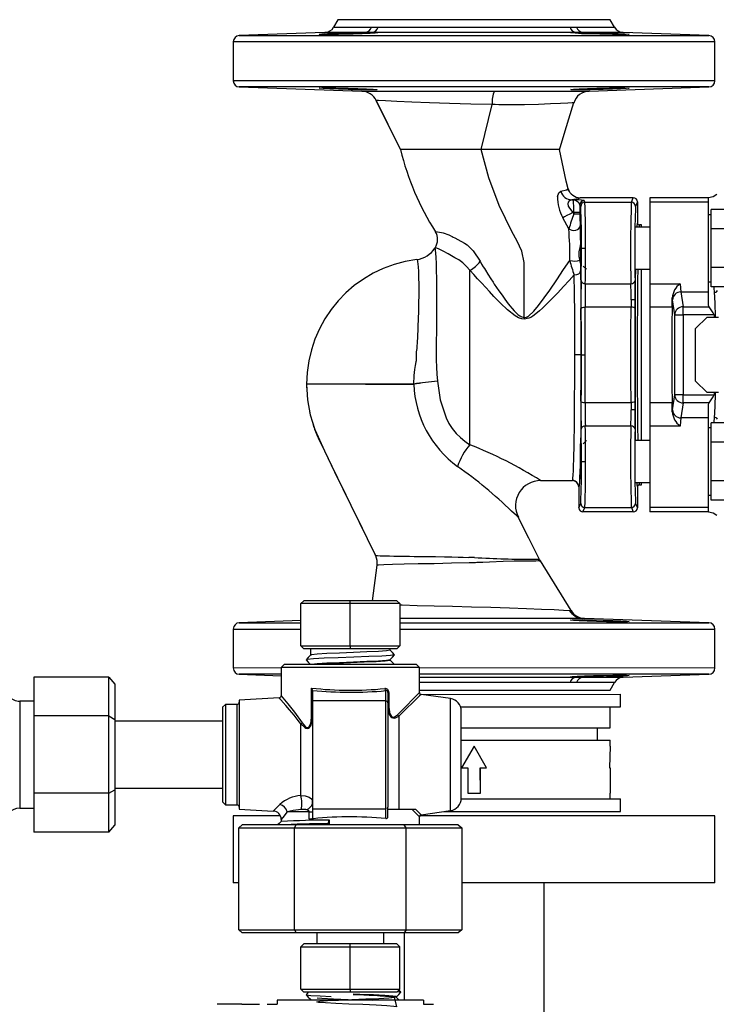
# Model space of a CAD drawing. Units: millimetres. Extents: x 0 to 11880, y 0 to 8400.
# Drawn here: x 10482 to 10648, y 5744 to 5979 of the extents above; entities that cross this region are included whole.
import ezdxf

# ---------------------------------------------------------------- set-up
doc = ezdxf.new("R2010")
doc.units = ezdxf.units.MM
doc.header["$LTSCALE"] = 20
doc.layers.add('AM_0', color=7, linetype='Continuous', lineweight=25)

msp = doc.modelspace()

# ---------------------------------------------------------------- linework, layer by layer
at = {"layer": 'AM_0'}
for p, q in [((10557.82, 5978.8), (10556.79, 5977)), ((10556.79, 5977), (10565.84, 5977)), ((10622.82, 5978.8), (10557.82, 5978.8)), ((10565.84, 5977), (10567.4, 5977)), ((10567.4, 5977), (10613.25, 5977)), ((10613.25, 5977), (10614.8, 5977)), ((10614.8, 5977), (10623.86, 5977)), ((10623.86, 5977), (10622.82, 5978.8)), ((10554.71, 5975.75), (10534.27, 5975.03)), ((10534.27, 5975.03), (10646.38, 5975.03)), ((10564.33, 5975.75), (10554.71, 5975.75)), ((10614.67, 5975.75), (10565.98, 5975.75)), ((10625.94, 5975.75), (10616.32, 5975.75)), ((10646.38, 5975.03), (10625.94, 5975.75)), ((10532.82, 5973.53), (10532.82, 5964.24)), ((10647.82, 5973.53), (10532.82, 5973.53)), ((10647.82, 5964.24), (10647.82, 5973.53)), ((10647.82, 5964.24), (10532.82, 5964.24)), ((10534.27, 5962.75), (10563.51, 5961.72)), ((10590.32, 5962.75), (10534.27, 5962.75)), ((10646.38, 5962.75), (10590.32, 5962.75)), ((10617.81, 5961.75), (10646.38, 5962.75)), ((10590.32, 5961.76), (10595.21, 5961.76)), ((10566.95, 5959.5), (10569.75, 5953.84)), ((10572.74, 5947.8), (10566.95, 5959.5)), ((10592.05, 5947.8), (10594.64, 5958.53)), ((10612.79, 5938.45), (10612.78, 5938.39)), ((10613.68, 5935.8), (10614.04, 5935.8)), ((10615.78, 5934.24), (10615.61, 5934.64)), ((10628.32, 5936.3), (10615.67, 5936.3)), ((10616.78, 5935.24), (10616.6, 5935.64)), ((10616.78, 5935.24), (10627.87, 5935.24)), ((10627.87, 5935.24), (10628.32, 5936.3)), ((10629.32, 5935.3), (10628.87, 5934.24)), ((10629.32, 5935.3), (10629.32, 5930.3)), ((10646.32, 5936.3), (10632.32, 5936.3)), ((10632.32, 5936.3), (10632.32, 5935.24)), ((10632.32, 5935.24), (10632.32, 5915.78)), ((10646.32, 5935.24), (10632.32, 5935.24)), ((10646.32, 5936.19), (10646.32, 5936.3)), ((10646.32, 5935.24), (10646.32, 5936.19)), ((10646.32, 5913.83), (10646.32, 5935.24)), ((10613.91, 5932.81), (10614.11, 5932.43)), ((10613.91, 5932.81), (10614.11, 5932.81)), ((10615.61, 5932.81), (10614.11, 5932.81)), ((10614.11, 5932.81), (10614.11, 5932.43)), ((10614.11, 5932.43), (10615.61, 5932.43)), ((10615.61, 5932.81), (10615.61, 5932.43)), ((10646.92, 5932.25), (10646.32, 5932.25)), ((10646.92, 5931.18), (10646.92, 5933.49)), ((10652.01, 5933.49), (10646.92, 5933.49)), ((10612.94, 5928.91), (10611.53, 5931.52)), ((10629.82, 5929.8), (10629.81, 5929.78)), ((10630.32, 5929.8), (10629.82, 5929.8)), ((10630.32, 5929.25), (10630.32, 5929.8)), ((10646.92, 5928.87), (10646.92, 5931.18)), ((10632.32, 5929.25), (10628.88, 5929.25)), ((10646.92, 5924.25), (10646.92, 5928.87)), ((10652.01, 5928.87), (10646.92, 5928.87)), ((10615.32, 5923.37), (10615.32, 5922.28)), ((10615.94, 5924.25), (10616.94, 5924.25)), ((10646.92, 5919.63), (10646.92, 5924.25)), ((10615.32, 5922.28), (10615.58, 5921.38)), ((10615.73, 5920.66), (10615.58, 5921.38)), ((10615.73, 5920.66), (10615.75, 5918.82)), ((10589.32, 5877.34), (10589.32, 5918.98)), ((10616.4, 5920), (10617.15, 5919.25)), ((10628.91, 5919.25), (10632.32, 5919.25)), ((10630.32, 5878.34), (10630.32, 5919.25)), ((10652.01, 5919.63), (10646.92, 5919.63)), ((10646.92, 5917.32), (10646.92, 5919.63)), ((10616.88, 5915.78), (10627.77, 5915.78)), ((10632.32, 5915.78), (10639.49, 5915.78)), ((10632.32, 5915.78), (10632.32, 5910.2)), ((10646.32, 5916.25), (10646.92, 5916.25)), ((10646.92, 5915.01), (10646.92, 5917.32)), ((10639.7, 5913.83), (10646.32, 5913.83)), ((10639.7, 5913.83), (10640.23, 5910.25)), ((10646.32, 5910.54), (10646.32, 5913.83)), ((10652.01, 5915.01), (10646.92, 5915.01)), ((10627.81, 5911.93), (10627.8, 5910.2)), ((10628.81, 5911.93), (10627.81, 5911.93)), ((10628.81, 5911.93), (10628.8, 5909.85)), ((10637.7, 5911.93), (10637.64, 5912.39)), ((10638.23, 5908.36), (10637.7, 5911.93)), ((10627.8, 5910.2), (10616.85, 5910.2)), ((10637.63, 5910.2), (10632.32, 5910.2)), ((10632.32, 5910.2), (10632.32, 5887.39)), ((10638.23, 5889.23), (10638.23, 5908.36)), ((10638.23, 5908.36), (10640.23, 5908.36)), ((10640.23, 5910.25), (10646.42, 5910.25)), ((10640.23, 5908.36), (10640.23, 5910.25)), ((10640.23, 5908.36), (10640.23, 5889.23)), ((10647.68, 5908.36), (10640.23, 5908.36)), ((10646.42, 5910.25), (10646.32, 5910.54)), ((10647.72, 5908.29), (10647.68, 5908.36)), ((10602.32, 5907.73), (10602.32, 5907.32)), ((10643.22, 5905.05), (10645.97, 5907.8)), ((10645.97, 5907.8), (10648.72, 5907.8)), ((10647.72, 5908.29), (10647.89, 5907.99)), ((10647.72, 5907.8), (10647.72, 5908.29)), ((10648.02, 5907.8), (10647.89, 5907.99)), ((10643.22, 5892.55), (10643.22, 5905.05)), ((10615.87, 5898.8), (10614.37, 5898.8)), ((10615.88, 5898.8), (10616.88, 5898.8)), ((10645.97, 5889.8), (10643.22, 5892.55)), ((10550.32, 5891.78), (10550.33, 5891.61)), ((10550.32, 5891.78), (10550.4, 5890.51)), ((10550.35, 5891.81), (10550.35, 5891.81)), ((10550.36, 5890.81), (10550.37, 5890.51)), ((10575.89, 5891.83), (10575.85, 5891.83)), ((10575.9, 5891.77), (10575.85, 5891.76)), ((10648.72, 5889.8), (10645.97, 5889.8)), ((10647.72, 5889.3), (10647.72, 5889.8)), ((10647.89, 5889.6), (10647.72, 5889.3)), ((10647.89, 5889.6), (10648.02, 5889.8)), ((10616.85, 5887.39), (10627.8, 5887.39)), ((10627.8, 5887.39), (10627.81, 5885.66)), ((10628.8, 5887.74), (10628.81, 5885.66)), ((10632.32, 5887.39), (10637.63, 5887.39)), ((10632.32, 5887.39), (10632.32, 5881.81)), ((10637.7, 5885.66), (10638.23, 5889.23)), ((10640.23, 5889.23), (10638.23, 5889.23)), ((10640.23, 5887.34), (10639.7, 5883.76)), ((10640.23, 5887.34), (10640.23, 5889.23)), ((10640.23, 5889.23), (10647.68, 5889.23)), ((10646.42, 5887.34), (10640.23, 5887.34)), ((10646.32, 5887.06), (10646.42, 5887.34)), ((10647.68, 5889.23), (10647.72, 5889.3)), ((10551.01, 5885.3), (10551.13, 5884.87)), ((10628.81, 5885.66), (10627.81, 5885.66)), ((10637.64, 5885.2), (10637.7, 5885.66)), ((10646.32, 5883.76), (10646.32, 5887.06)), ((10646.32, 5883.76), (10639.7, 5883.76)), ((10646.32, 5862.35), (10646.32, 5883.76)), ((10646.92, 5880.27), (10646.92, 5882.58)), ((10652.01, 5882.58), (10646.92, 5882.58)), ((10552.03, 5881.65), (10552.11, 5881.42)), ((10627.77, 5881.81), (10616.88, 5881.81)), ((10639.49, 5881.81), (10632.32, 5881.81)), ((10632.32, 5881.81), (10632.32, 5862.35)), ((10646.92, 5881.34), (10646.32, 5881.34)), ((10646.92, 5877.96), (10646.92, 5880.27)), ((10617.15, 5878.34), (10616.4, 5877.59)), ((10632.32, 5878.34), (10628.88, 5878.34)), ((10646.92, 5873.34), (10646.92, 5877.96)), ((10652.01, 5877.96), (10646.92, 5877.96)), ((10615.94, 5873.34), (10616.94, 5873.34)), ((10646.92, 5868.72), (10646.92, 5873.34)), ((10606.22, 5868.8), (10613.82, 5868.8)), ((10646.92, 5866.41), (10646.92, 5868.72)), ((10652.01, 5868.72), (10646.92, 5868.72)), ((10615.32, 5867.3), (10615.32, 5862.3)), ((10615.32, 5867.3), (10615.32, 5867.3)), ((10628.88, 5868.34), (10632.32, 5868.34)), ((10629.32, 5867.3), (10629.32, 5862.3)), ((10629.82, 5867.8), (10629.8, 5867.82)), ((10629.81, 5867.84), (10629.82, 5867.8)), ((10629.82, 5867.8), (10630.32, 5867.8)), ((10630.32, 5867.8), (10630.32, 5868.34)), ((10646.92, 5864.1), (10646.92, 5866.41)), ((10646.32, 5865.34), (10646.92, 5865.34)), ((10652.01, 5864.1), (10646.92, 5864.1)), ((10615.32, 5862.3), (10615.78, 5863.35)), ((10615.32, 5862.3), (10615.32, 5862.3)), ((10616.32, 5861.3), (10616.78, 5862.35)), ((10628.32, 5861.3), (10616.32, 5861.3)), ((10616.78, 5862.35), (10627.87, 5862.35)), ((10627.87, 5862.35), (10628.32, 5861.3)), ((10628.87, 5863.35), (10629.32, 5862.3)), ((10646.32, 5862.35), (10632.32, 5862.35)), ((10632.32, 5862.35), (10632.32, 5861.3)), ((10646.32, 5861.3), (10632.32, 5861.3)), ((10646.32, 5861.41), (10646.32, 5862.35)), ((10646.32, 5861.41), (10646.32, 5861.3)), ((10566.62, 5851.17), (10566.76, 5850.88)), ((10566.77, 5850.89), (10566.77, 5850.89)), ((10613.48, 5837.77), (10606.16, 5849.61)), ((10567.14, 5848.62), (10566.02, 5840.11)), ((10567.19, 5848.62), (10567.14, 5848.62)), ((10548.98, 5839.41), (10549.69, 5840.11)), ((10548.98, 5829.33), (10548.98, 5839.41)), ((10560.77, 5839.41), (10548.98, 5839.41)), ((10560.77, 5840.11), (10549.69, 5840.11)), ((10560.77, 5839.41), (10560.77, 5840.11)), ((10571.85, 5840.11), (10560.77, 5840.11)), ((10560.77, 5829.33), (10560.77, 5839.41)), ((10572.56, 5839.41), (10560.77, 5839.41)), ((10571.85, 5840.11), (10572.56, 5839.41)), ((10572.56, 5839.41), (10572.56, 5829.33)), ((10646.38, 5834.85), (10616.72, 5835.88)), ((10532.82, 5833.35), (10532.82, 5824.06)), ((10532.82, 5833.35), (10548.98, 5833.35)), ((10548.98, 5835.36), (10534.27, 5834.85)), ((10534.27, 5834.85), (10548.98, 5834.85)), ((10572.56, 5834.85), (10646.38, 5834.85)), ((10572.56, 5833.35), (10647.82, 5833.35)), ((10647.82, 5824.06), (10647.82, 5833.35)), ((10548.98, 5829.33), (10560.77, 5829.33)), ((10548.98, 5829.33), (10549.69, 5828.63)), ((10560.77, 5828.63), (10549.69, 5828.63)), ((10551.27, 5828.63), (10551.28, 5827.13)), ((10560.77, 5829.33), (10572.56, 5829.33)), ((10560.77, 5829.33), (10560.77, 5828.63)), ((10571.85, 5828.63), (10560.77, 5828.63)), ((10570.27, 5828.31), (10570.27, 5828.63)), ((10571.85, 5828.63), (10572.56, 5829.33)), ((10570.28, 5825.91), (10570.27, 5826.08)), ((10532.82, 5824.06), (10544.27, 5824.15)), ((10544.98, 5824.86), (10544.27, 5824.15)), ((10544.27, 5824.15), (10544.27, 5817.41)), ((10577.27, 5824.15), (10544.27, 5824.15)), ((10576.56, 5824.86), (10544.98, 5824.86)), ((10551.27, 5824.88), (10551.27, 5824.86)), ((10577.27, 5824.15), (10576.56, 5824.86)), ((10577.27, 5818.23), (10577.27, 5824.15)), ((10577.27, 5824.15), (10647.82, 5824.06)), ((10485.19, 5821.85), (10485.19, 5812.61)), ((10503.12, 5821.85), (10485.19, 5821.85)), ((10503.12, 5821.85), (10504.53, 5820.22)), ((10503.12, 5812.61), (10503.12, 5821.85)), ((10534.27, 5822.56), (10544.27, 5822.21)), ((10544.27, 5822.56), (10534.27, 5822.56)), ((10590.32, 5822.56), (10577.27, 5822.56)), ((10577.27, 5821.84), (10614.67, 5821.84)), ((10646.38, 5822.56), (10590.32, 5822.56)), ((10616.32, 5821.84), (10625.94, 5821.84)), ((10625.94, 5821.84), (10646.38, 5822.56)), ((10504.53, 5820.22), (10504.53, 5811.79)), ((10551.54, 5812.58), (10551.54, 5819.25)), ((10613.25, 5820.6), (10577.27, 5820.6)), ((10614.8, 5820.6), (10613.25, 5820.6)), ((10623.86, 5820.6), (10614.8, 5820.6)), ((10622.82, 5818.8), (10623.86, 5820.6)), ((10543.8, 5816.92), (10534.26, 5816.37)), ((10551.76, 5818.7), (10551.76, 5818.79)), ((10551.76, 5818.7), (10551.76, 5816.19)), ((10569.26, 5816.19), (10569.26, 5818.65)), ((10569.76, 5818.23), (10569.76, 5815.7)), ((10569.76, 5818.23), (10569.98, 5818.23)), ((10569.98, 5818.23), (10569.98, 5814.72)), ((10577.27, 5818.8), (10590.32, 5818.8)), ((10577.7, 5817.74), (10625.32, 5817.8)), ((10584.68, 5816.74), (10577.7, 5817.74)), ((10584.68, 5803.37), (10584.68, 5816.74)), ((10590.32, 5818.8), (10622.82, 5818.8)), ((10625.32, 5814.8), (10625.32, 5817.8)), ((10485.19, 5816.15), (10481.83, 5816.15)), ((10481.83, 5816.15), (10481.83, 5790.59)), ((10530.97, 5815.37), (10530.26, 5814.67)), ((10530.26, 5814.67), (10530.26, 5792.08)), ((10533.76, 5815.37), (10530.97, 5815.37)), ((10530.97, 5815.37), (10530.97, 5791.37)), ((10533.76, 5791.37), (10533.76, 5815.37)), ((10534.26, 5816.37), (10534.26, 5803.37)), ((10551.76, 5816.19), (10551.76, 5790.37)), ((10569.26, 5816.19), (10551.76, 5816.19)), ((10569.26, 5790.37), (10569.26, 5816.19)), ((10569.76, 5815.7), (10569.76, 5790.87)), ((10569.98, 5814.72), (10569.76, 5814.72)), ((10587.08, 5814.8), (10625.32, 5814.8)), ((10622.82, 5809.8), (10622.82, 5814.8)), ((10485.19, 5812.61), (10485.19, 5794.14)), ((10503.12, 5812.61), (10485.19, 5812.61)), ((10503.12, 5794.14), (10503.12, 5812.61)), ((10503.12, 5812.61), (10504.53, 5811.79)), ((10551.76, 5812.58), (10551.54, 5812.58)), ((10572.34, 5812.59), (10572.34, 5790.26)), ((10587.26, 5803.37), (10587.26, 5813.77)), ((10504.53, 5811.79), (10504.53, 5794.95)), ((10530.26, 5811.37), (10504.53, 5811.37)), ((10548.93, 5793.63), (10548.93, 5810.69)), ((10551.76, 5810.1), (10551.65, 5810.11)), ((10569.76, 5811.7), (10569.85, 5811.69)), ((10587.24, 5809.8), (10622.82, 5809.8)), ((10619.82, 5806.8), (10619.82, 5809.8)), ((10587.24, 5806.8), (10622.82, 5806.8)), ((10590.32, 5805.39), (10587.33, 5800.2)), ((10590.32, 5805.39), (10587.33, 5800.2)), ((10593.32, 5800.2), (10590.32, 5805.39)), ((10593.32, 5800.2), (10590.32, 5805.39)), ((10622.82, 5805.39), (10622.69, 5800.2)), ((10622.82, 5805.39), (10622.82, 5806.8)), ((10534.26, 5803.37), (10534.26, 5790.37)), ((10584.68, 5790.01), (10584.68, 5803.37)), ((10587.26, 5792.98), (10587.26, 5803.37)), ((10587.33, 5800.2), (10588.82, 5800.2)), ((10588.82, 5800.2), (10588.82, 5794.2)), ((10588.87, 5800.2), (10588.82, 5794.2)), ((10588.87, 5800.2), (10588.82, 5800.2)), ((10591.82, 5794.2), (10591.78, 5800.2)), ((10591.78, 5800.2), (10591.82, 5800.2)), ((10591.82, 5800.2), (10593.32, 5800.2)), ((10591.82, 5794.2), (10591.82, 5800.2)), ((10622.69, 5800.2), (10622.79, 5800.2)), ((10622.79, 5800.2), (10622.79, 5794.2)), ((10503.12, 5794.14), (10485.19, 5794.14)), ((10485.19, 5794.14), (10485.19, 5784.9)), ((10503.12, 5794.14), (10504.53, 5794.95)), ((10503.12, 5784.9), (10503.12, 5794.14)), ((10504.53, 5795.37), (10530.26, 5795.37)), ((10504.53, 5794.95), (10504.53, 5786.53)), ((10588.82, 5794.2), (10591.82, 5794.2)), ((10622.79, 5794.2), (10622.82, 5794.2)), ((10622.82, 5792.8), (10622.82, 5794.2)), ((10530.26, 5792.08), (10530.97, 5791.37)), ((10530.97, 5791.37), (10533.76, 5791.37)), ((10569.76, 5788.57), (10569.76, 5790.87)), ((10587.25, 5792.8), (10625.32, 5792.8)), ((10625.32, 5789.8), (10625.32, 5792.8)), ((10481.83, 5790.59), (10485.19, 5790.59)), ((10532.82, 5788.8), (10532.82, 5772.8)), ((10543.99, 5788.8), (10532.82, 5788.8)), ((10534.26, 5790.37), (10542.39, 5789.91)), ((10550.95, 5789.76), (10545.69, 5789.76)), ((10550.13, 5790.24), (10549.06, 5790.25)), ((10550.95, 5787.96), (10550.95, 5789.76)), ((10550.95, 5789.76), (10551.76, 5789.76)), ((10569.26, 5790.37), (10551.76, 5790.37)), ((10551.76, 5790.37), (10551.76, 5788.24)), ((10569.26, 5788.11), (10569.26, 5790.37)), ((10575.57, 5790.26), (10569.76, 5790.26)), ((10576.4, 5790.26), (10575.57, 5790.26)), ((10577.27, 5786.58), (10577.27, 5788.57)), ((10647.82, 5788.8), (10577.33, 5788.8)), ((10577.69, 5789.01), (10584.68, 5790.01)), ((10583.21, 5789.8), (10625.32, 5789.8)), ((10647.82, 5772.8), (10647.82, 5788.8)), ((10503.12, 5784.9), (10504.53, 5786.53)), ((10534.17, 5785.87), (10534.98, 5786.58)), ((10547.88, 5786.58), (10534.98, 5786.58)), ((10544.27, 5787.91), (10544.27, 5787.4)), ((10547.47, 5785.87), (10547.88, 5786.58)), ((10573.66, 5786.58), (10547.88, 5786.58)), ((10555.47, 5786.88), (10555.76, 5787.75)), ((10555.57, 5786.58), (10555.47, 5786.88)), ((10555.76, 5787.75), (10555.76, 5786.58)), ((10574.07, 5785.87), (10573.66, 5786.58)), ((10586.56, 5786.58), (10573.66, 5786.58)), ((10586.56, 5786.58), (10587.37, 5785.87)), ((10503.12, 5784.9), (10485.19, 5784.9)), ((10534.17, 5785.87), (10547.47, 5785.87)), ((10534.17, 5761.52), (10534.17, 5785.87)), ((10547.47, 5761.52), (10547.47, 5785.87)), ((10547.47, 5785.87), (10574.07, 5785.87)), ((10574.07, 5761.52), (10574.07, 5785.87)), ((10574.07, 5785.87), (10587.37, 5785.87)), ((10587.37, 5785.87), (10587.37, 5761.52)), ((10534.17, 5772.8), (10532.82, 5772.8)), ((10647.82, 5772.8), (10587.37, 5772.8)), ((10607.02, 5640.8), (10607.02, 5772.8)), ((10534.17, 5761.52), (10547.47, 5761.52)), ((10534.98, 5760.81), (10534.17, 5761.52)), ((10547.88, 5760.81), (10534.98, 5760.81)), ((10547.47, 5761.52), (10574.07, 5761.52)), ((10547.47, 5761.52), (10547.88, 5760.81)), ((10573.66, 5760.81), (10547.88, 5760.81)), ((10552.77, 5760.81), (10552.77, 5758.2)), ((10568.77, 5758.2), (10568.77, 5760.81)), ((10573.66, 5760.81), (10573.62, 5744.73)), ((10574.07, 5761.52), (10573.66, 5760.81)), ((10586.56, 5760.81), (10573.66, 5760.81)), ((10574.07, 5761.52), (10587.37, 5761.52)), ((10587.37, 5761.52), (10586.56, 5760.81)), ((10548.98, 5757.49), (10549.69, 5758.2)), ((10560.77, 5758.2), (10549.69, 5758.2)), ((10560.77, 5757.49), (10560.77, 5758.2)), ((10571.85, 5758.2), (10560.77, 5758.2)), ((10572.56, 5757.49), (10571.85, 5758.2)), ((10548.98, 5747.42), (10548.98, 5757.49)), ((10548.98, 5757.49), (10560.77, 5757.49)), ((10560.77, 5747.42), (10560.77, 5757.49)), ((10560.77, 5757.49), (10572.56, 5757.49)), ((10572.56, 5747.42), (10572.56, 5757.49)), ((10548.98, 5747.42), (10560.77, 5747.42)), ((10548.98, 5747.42), (10549.69, 5746.71)), ((10560.77, 5746.71), (10549.69, 5746.71)), ((10560.77, 5747.42), (10572.56, 5747.42)), ((10560.77, 5747.42), (10560.77, 5746.71)), ((10571.85, 5746.71), (10560.77, 5746.71)), ((10572.56, 5747.42), (10571.85, 5746.71)), ((10572.86, 5746.68), (10572.36, 5747.22)), ((10528.98, 5743.83), (10528.98, 5743.83)), ((10534.85, 5743.83), (10528.98, 5743.83)), ((10534.85, 5743.83), (10534.85, 5743.83)), ((10534.85, 5743.83), (10539.07, 5743.83)), ((10539.07, 5743.83), (10539.07, 5743.83)), ((10540.94, 5743.83), (10540.94, 5743.83)), ((10540.94, 5743.83), (10543.27, 5743.83)), ((10543.27, 5744.73), (10543.27, 5743.83)), ((10578.27, 5744.73), (10543.27, 5744.73)), ((10551.27, 5744.73), (10551.22, 5744.73)), ((10551.27, 5744.97), (10551.27, 5744.73)), ((10570.71, 5745.55), (10570.49, 5745.78)), ((10578.27, 5744.73), (10578.27, 5743.83)), ((10578.27, 5743.83), (10580.6, 5743.83)), ((10580.6, 5743.83), (10580.6, 5743.83))]:
    msp.add_line(p, q, dxfattribs=at)
at = {"layer": 'AM_0', "flags": 128}
for points in [[(10565.98, 5975.75), (10567, 5975.72), (10567.26, 5975.66), (10566.74, 5975.58), (10565.48, 5975.5), (10563.64, 5975.42), (10561.42, 5975.35), (10560.27, 5975.32), (10557.96, 5975.28), (10555.9, 5975.26), (10554.34, 5975.27), (10553.44, 5975.3), (10553.32, 5975.34), (10553.98, 5975.41), (10555.35, 5975.49), (10557.27, 5975.57), (10559.53, 5975.65), (10560.27, 5975.67), (10562.59, 5975.72), (10564.33, 5975.75)], [(10616.32, 5975.75), (10618.44, 5975.72), (10620.38, 5975.67), (10622.69, 5975.6), (10624.75, 5975.51), (10626.31, 5975.43), (10627.21, 5975.36), (10627.33, 5975.31), (10626.67, 5975.27), (10625.3, 5975.26), (10623.37, 5975.27), (10621.11, 5975.31), (10620.38, 5975.32), (10618.06, 5975.39), (10616, 5975.46), (10614.44, 5975.54), (10613.55, 5975.62), (10613.42, 5975.69), (10614.09, 5975.74), (10614.67, 5975.75)], [(10560.27, 5962.45), (10562.59, 5962.39), (10564.65, 5962.32), (10566.21, 5962.24), (10567.1, 5962.16), (10567.22, 5962.09), (10566.56, 5962.04), (10565.19, 5962.03), (10563.27, 5962.04), (10561.01, 5962.09), (10560.27, 5962.11), (10557.95, 5962.18), (10555.9, 5962.27), (10554.33, 5962.35), (10553.44, 5962.42), (10553.32, 5962.47), (10553.98, 5962.5), (10555.35, 5962.52), (10557.28, 5962.5), (10559.54, 5962.47), (10560.27, 5962.45)], [(10620.38, 5962.11), (10618.06, 5962.06), (10616, 5962.03), (10614.44, 5962.03), (10613.55, 5962.07), (10613.42, 5962.13), (10614.08, 5962.21), (10615.45, 5962.29), (10617.37, 5962.37), (10619.64, 5962.44), (10620.38, 5962.45), (10622.69, 5962.5), (10624.75, 5962.52), (10626.31, 5962.51), (10627.2, 5962.48), (10627.33, 5962.43), (10626.67, 5962.37), (10625.3, 5962.29), (10623.38, 5962.21), (10621.11, 5962.13), (10620.38, 5962.11)], [(10563.51, 5961.72), (10563.59, 5961.72), (10563.74, 5961.72), (10564.03, 5961.72), (10564.41, 5961.73), (10564.92, 5961.73), (10565.54, 5961.73), (10566.12, 5961.73), (10566.8, 5961.73), (10567.56, 5961.73), (10568.44, 5961.73), (10569.38, 5961.73), (10570.33, 5961.73), (10571.29, 5961.74), (10572.61, 5961.74), (10573.74, 5961.74), (10575.01, 5961.74), (10576.5, 5961.74), (10578.26, 5961.75), (10579.96, 5961.75), (10585.15, 5961.75), (10590.32, 5961.76)], [(10595.21, 5961.76), (10598.16, 5961.76), (10601.21, 5961.77), (10604.29, 5961.77), (10608.21, 5961.76), (10611.53, 5961.76), (10614.15, 5961.75), (10616.18, 5961.75), (10617.4, 5961.75), (10617.81, 5961.75), (10617.81, 5961.75)], [(10594.65, 5958.55), (10589.53, 5958.65), (10584.45, 5958.78), (10579.7, 5958.94), (10575.44, 5959.12), (10571.88, 5959.3), (10569.2, 5959.42), (10567.53, 5959.49), (10566.95, 5959.5)], [(10614.12, 5958.9), (10614.13, 5958.93), (10613.77, 5958.92), (10612.69, 5958.87), (10610.94, 5958.79), (10608.57, 5958.68), (10605.7, 5958.57), (10602.34, 5958.5), (10598.16, 5958.49), (10596.21, 5958.51), (10595.33, 5958.52), (10594.64, 5958.53)], [(10594.64, 5958.53), (10594.64, 5958.54), (10594.65, 5958.55)], [(10610.68, 5947.74), (10612.08, 5952.28), (10614.16, 5959.03)], [(10592.05, 5947.8), (10589.06, 5947.8), (10586.16, 5947.8), (10583.43, 5947.8), (10580.93, 5947.8), (10578.75, 5947.79), (10576.93, 5947.8), (10574.81, 5947.8), (10573.39, 5947.8), (10572.91, 5947.8), (10572.74, 5947.8)], [(10602.32, 5907.73), (10602.32, 5918.23), (10602.3, 5920.87), (10601.76, 5923.54), (10600.58, 5925.94), (10599.31, 5928.2), (10596.3, 5934.47), (10593.86, 5941.03), (10592.05, 5947.8)], [(10610.68, 5947.74), (10610.52, 5947.8), (10609.66, 5947.8), (10608.04, 5947.8), (10606.45, 5947.8), (10604.39, 5947.8), (10601.91, 5947.79), (10598.97, 5947.8), (10596.29, 5947.8), (10593.42, 5947.8), (10592.05, 5947.8)], [(10612.79, 5938.45), (10612.29, 5940.24), (10610.7, 5947.83)], [(10610.24, 5936.61), (10610.53, 5937.48), (10611, 5937.83)], [(10611, 5937.83), (10612.37, 5938.16), (10612.79, 5938.45)], [(10613.02, 5937.89), (10612.9, 5938.13), (10612.78, 5938.39)], [(10648.3, 5937.04), (10647.38, 5936.5), (10646.32, 5936.3)], [(10613.68, 5935.8), (10613.02, 5935.55), (10612.79, 5935.25), (10612.71, 5934.83), (10612.81, 5934.31), (10613.07, 5933.78), (10613.91, 5932.81)], [(10615.67, 5936.3), (10615.19, 5936.05), (10613.68, 5935.8)], [(10615.61, 5934.64), (10615.61, 5933.74), (10615.61, 5932.81)], [(10613.91, 5932.81), (10613.17, 5932.41), (10612.5, 5932.04), (10611.94, 5931.74), (10611.53, 5931.52)], [(10612.94, 5928.91), (10613.28, 5928.68), (10613.69, 5928.53), (10614.15, 5928.49), (10614.6, 5928.55), (10615.01, 5928.71), (10615.34, 5928.96), (10615.55, 5929.27), (10615.63, 5929.61)], [(10615.63, 5929.61), (10615.65, 5928.29), (10615.68, 5926.84), (10615.7, 5925.36)], [(10629.81, 5929.78), (10629.62, 5929.84), (10629.57, 5929.87)], [(10584.83, 5927.14), (10585.09, 5927.01), (10585.31, 5926.9), (10585.71, 5926.7), (10586.48, 5926.31), (10588.03, 5925.48), (10588.67, 5925.08), (10589.42, 5924.33), (10590.09, 5923.6), (10591.74, 5921.13)], [(10615.7, 5925.36), (10615.57, 5924.41), (10615.32, 5923.37)], [(10580.94, 5924.25), (10580.97, 5924.23), (10581.03, 5924.08), (10581.07, 5923.8), (10581.14, 5923.06), (10581.2, 5922.02), (10581.25, 5920.63), (10581.29, 5918.94), (10581.32, 5917), (10581.34, 5914.84), (10581.35, 5913.29), (10581.35, 5911.62), (10581.35, 5909.84), (10581.34, 5908.92), (10581.34, 5907.91), (10581.33, 5906.79), (10581.32, 5905.57), (10581.32, 5904.24), (10581.3, 5902.11), (10581.29, 5901), (10581.29, 5899.24), (10581.3, 5897.58), (10581.34, 5895.82), (10581.41, 5894.16), (10581.56, 5892.51)], [(10589.32, 5918.98), (10588.55, 5919.92), (10587.62, 5920.78), (10586.65, 5921.44), (10585.72, 5921.99), (10584.15, 5922.88), (10582.96, 5923.55), (10581.84, 5924.08), (10581.22, 5924.31), (10581.02, 5924.37)], [(10576.68, 5921.57), (10576.68, 5921.57), (10576.68, 5921.57), (10576.68, 5921.57), (10576.68, 5921.57), (10576.68, 5921.57), (10576.68, 5921.57), (10576.68, 5921.57), (10576.69, 5921.57), (10576.7, 5921.57), (10576.75, 5921.49), (10576.81, 5921.31), (10576.84, 5921.11), (10576.97, 5919.82), (10577.03, 5918.72), (10577.08, 5917.07), (10577.1, 5915.72), (10577.11, 5914.91), (10577.11, 5913.83), (10577.1, 5912.7), (10577.09, 5911.52), (10577.07, 5910.28), (10577.05, 5908.98), (10577.01, 5907.65), (10576.8, 5902.97), (10576.74, 5901.91), (10576.65, 5900.65), (10576.62, 5900.29), (10576.58, 5899.89), (10576.53, 5899.51), (10576.5, 5899.3), (10576.48, 5899.22), (10576.47, 5899.16)], [(10576.68, 5921.55), (10576.65, 5921.57), (10576.68, 5921.57)], [(10591.74, 5921.13), (10592.12, 5920.47), (10592.52, 5919.83), (10592.81, 5919.37), (10593.06, 5918.98), (10593.62, 5918.09), (10594.33, 5916.97), (10594.86, 5916.13), (10595.15, 5915.67), (10595.69, 5914.9), (10596.24, 5914.09), (10597, 5913.01), (10597.51, 5912.29), (10598.24, 5911.29), (10598.85, 5910.51), (10599.4, 5909.83), (10599.9, 5909.27), (10600.34, 5908.81), (10600.76, 5908.43), (10601.23, 5908.09), (10601.75, 5907.84), (10602.32, 5907.73)], [(10602.32, 5907.73), (10602.85, 5907.83), (10603.34, 5908.07), (10604.6, 5909.2), (10605.71, 5910.54), (10608.41, 5914.27), (10610.09, 5916.74), (10611.69, 5919.13), (10613.18, 5921.28)], [(10602.32, 5907.32), (10601.75, 5907.38), (10600.91, 5907.67), (10600.11, 5908.13), (10598.29, 5909.58), (10596.62, 5911.15), (10595.04, 5912.76), (10593.97, 5913.88), (10593.1, 5914.84), (10592.09, 5915.95), (10591.17, 5916.98), (10590.24, 5917.99), (10589.32, 5918.98)], [(10614.25, 5917.87), (10613, 5916.51), (10611.67, 5915.09), (10610.31, 5913.64), (10608.94, 5912.22), (10608.12, 5911.39), (10607.36, 5910.63), (10606.65, 5909.94), (10605.98, 5909.34), (10605.1, 5908.59), (10604.33, 5908.03), (10603.84, 5907.74), (10603.38, 5907.53), (10602.32, 5907.32)], [(10614.25, 5917.87), (10614.82, 5917.94), (10615.3, 5918.15), (10615.63, 5918.46), (10615.75, 5918.82)], [(10614.37, 5898.8), (10614.37, 5903.78), (10614.34, 5908.73), (10614.3, 5913.48), (10614.25, 5917.87)], [(10615.75, 5918.82), (10615.8, 5914.39), (10615.84, 5909.43), (10615.87, 5904.15), (10615.87, 5898.8)], [(10628.88, 5878.34), (10628.87, 5880.92), (10628.84, 5883.98), (10628.81, 5887.39), (10628.79, 5891.04), (10628.78, 5894.87), (10628.77, 5898.8), (10628.78, 5902.72), (10628.79, 5906.55), (10628.81, 5910.2), (10628.84, 5913.62), (10628.87, 5916.68), (10628.91, 5919.25)], [(10629.41, 5919.25), (10629.4, 5918.81), (10629.38, 5917.05), (10629.36, 5915.24), (10629.34, 5913.38), (10629.31, 5909.88), (10629.29, 5906.24), (10629.28, 5902.53), (10629.27, 5898.8), (10629.28, 5895.07), (10629.29, 5891.35), (10629.3, 5889.52), (10629.31, 5887.71), (10629.32, 5885.94), (10629.34, 5884.21), (10629.37, 5881.44), (10629.4, 5878.78), (10629.41, 5878.34)], [(10639.49, 5915.78), (10639.58, 5914.7), (10639.7, 5913.83)], [(10647.53, 5915.01), (10647.56, 5914.64), (10647.61, 5913.87)], [(10647.61, 5913.87), (10647.77, 5911.15), (10647.89, 5907.99)], [(10615.85, 5909.85), (10615.93, 5909.98), (10616.15, 5910.1), (10616.47, 5910.17), (10616.85, 5910.2)], [(10615.88, 5898.8), (10615.87, 5904.41), (10615.85, 5909.85)], [(10616.88, 5898.8), (10616.87, 5904.56), (10616.85, 5910.2)], [(10627.8, 5887.39), (10627.77, 5893), (10627.77, 5898.8), (10627.77, 5904.59), (10627.8, 5910.2)], [(10628.8, 5909.85), (10628.72, 5909.98), (10628.5, 5910.1), (10628.18, 5910.17), (10627.8, 5910.2)], [(10628.8, 5909.85), (10628.77, 5904.46), (10628.77, 5898.8), (10628.77, 5893.14), (10628.8, 5887.74)], [(10576.47, 5899.16), (10576.47, 5898.28), (10576.49, 5897.4)], [(10576.49, 5897.4), (10576.49, 5897.4), (10576.49, 5897.4), (10576.49, 5897.4), (10576.49, 5897.4), (10576.49, 5897.4), (10576.49, 5897.4), (10576.48, 5897.39), (10576.46, 5897.35), (10576.41, 5897.17), (10576.27, 5896.28), (10576.11, 5895.3), (10575.9, 5893.88), (10575.85, 5891.83)], [(10613.87, 5868.94), (10613.91, 5869.15), (10613.94, 5869.52), (10613.98, 5869.96), (10614, 5870.43), (10614.03, 5870.9), (10614.08, 5872.28), (10614.13, 5873.9), (10614.16, 5875.07), (10614.19, 5876.31), (10614.21, 5877.58), (10614.28, 5882.33), (10614.33, 5887.61), (10614.36, 5893.18), (10614.37, 5898.8)], [(10615.87, 5898.8), (10615.87, 5894.97), (10615.86, 5891.08), (10615.84, 5887.21), (10615.81, 5884.32), (10615.78, 5881.57), (10615.71, 5876.54), (10615.67, 5874.36), (10615.63, 5872.45), (10615.58, 5870.84), (10615.53, 5869.52), (10615.46, 5868.27), (10615.39, 5867.54), (10615.32, 5867.3)], [(10615.85, 5887.74), (10615.87, 5893.18), (10615.88, 5898.8)], [(10616.85, 5887.39), (10616.87, 5893.03), (10616.88, 5898.8)], [(10550.32, 5892.05), (10550.34, 5891.28), (10550.37, 5890.51)], [(10581.56, 5892.51), (10582.23, 5888.03), (10583.64, 5883.76), (10584.33, 5882.44), (10585.12, 5881.22), (10586.07, 5880.06), (10587.06, 5879.06), (10588.1, 5878.19), (10589.32, 5877.34)], [(10573.53, 5891.76), (10573.26, 5891.76), (10573.04, 5891.76), (10572.65, 5891.76), (10571.94, 5891.76), (10570.64, 5891.76), (10568.37, 5891.76), (10564.42, 5891.76), (10560.28, 5891.77), (10556.66, 5891.77), (10553.76, 5891.77), (10551.69, 5891.77), (10550.55, 5891.78), (10550.32, 5891.78)], [(10575.85, 5891.83), (10573.31, 5891.83), (10570.86, 5891.83), (10566.02, 5891.83), (10561.47, 5891.83), (10557.47, 5891.82), (10554.23, 5891.82), (10551.89, 5891.82), (10550.91, 5891.82), (10550.39, 5891.82), (10550.35, 5891.81)], [(10550.4, 5890.51), (10550.55, 5888.09), (10551.2, 5884.46), (10552.29, 5880.94), (10554.59, 5875.89), (10557.03, 5870.89), (10566.77, 5850.89)], [(10575.85, 5891.76), (10574.57, 5891.76), (10573.53, 5891.76)], [(10575.85, 5891.76), (10575.85, 5891.8), (10575.85, 5891.83)], [(10575.89, 5891.83), (10575.9, 5891.79), (10575.9, 5891.77)], [(10647.89, 5889.6), (10647.77, 5886.45), (10647.61, 5883.72)], [(10615.85, 5887.74), (10615.93, 5887.61), (10616.15, 5887.5), (10616.47, 5887.42), (10616.85, 5887.39)], [(10628.8, 5887.74), (10628.72, 5887.61), (10628.5, 5887.5), (10628.18, 5887.42), (10627.8, 5887.39)], [(10551.64, 5883.06), (10552.01, 5881.72), (10552.08, 5881.55)], [(10639.7, 5883.76), (10639.58, 5882.9), (10639.49, 5881.81)], [(10647.61, 5883.72), (10647.56, 5882.96), (10647.53, 5882.58)], [(10552.11, 5881.42), (10552.26, 5881.03), (10552.44, 5880.54), (10552.78, 5879.71), (10553.43, 5878.28), (10554.57, 5875.92), (10556.38, 5872.22), (10557.73, 5869.45), (10558.91, 5867.03), (10560.52, 5863.73), (10562.47, 5859.72), (10564.77, 5855), (10566.76, 5850.88)], [(10613.82, 5868.8), (10613.87, 5868.89), (10613.87, 5868.94)], [(10613.87, 5868.94), (10614.2, 5868.78), (10614.44, 5868.66)], [(10629.57, 5867.72), (10629.62, 5867.75), (10629.8, 5867.82)], [(10629.72, 5868.34), (10629.76, 5868), (10629.81, 5867.84)], [(10600.86, 5860.09), (10600.45, 5860.45), (10599.29, 5861.48)], [(10646.32, 5861.3), (10647.38, 5861.1), (10648.3, 5860.56)], [(10605.96, 5849.98), (10603.41, 5855.04), (10600.86, 5860.09)], [(10566.77, 5850.89), (10567.13, 5849.78), (10567.14, 5848.6)], [(10566.77, 5850.89), (10566.77, 5850.89), (10566.77, 5850.89)], [(10566.77, 5850.89), (10566.78, 5850.89), (10566.83, 5850.89)], [(10566.83, 5850.89), (10566.83, 5850.89), (10566.84, 5850.89), (10567.23, 5850.87), (10567.88, 5850.85), (10569.01, 5850.82), (10570.13, 5850.8), (10571.2, 5850.77), (10572.53, 5850.75), (10574.03, 5850.73), (10574.9, 5850.71), (10576.01, 5850.7), (10577.36, 5850.68), (10578.88, 5850.66), (10580.13, 5850.65), (10581.08, 5850.63), (10583.27, 5850.6), (10585.04, 5850.56), (10586.55, 5850.53), (10587.75, 5850.49), (10589.09, 5850.43)], [(10606.15, 5849.61), (10605.84, 5849.61), (10605.07, 5849.59), (10603.87, 5849.58), (10602.13, 5849.56), (10599.91, 5849.52), (10597.3, 5849.44), (10594, 5849.32), (10592.45, 5849.27), (10591.75, 5849.24), (10591.44, 5849.23), (10591.19, 5849.22)], [(10604.75, 5850), (10605.61, 5849.99), (10605.95, 5849.98)], [(10605.89, 5849.6), (10605.78, 5849.79), (10605.69, 5849.99)], [(10605.89, 5849.6), (10605.95, 5849.61), (10606.16, 5849.61)], [(10605.95, 5849.98), (10605.96, 5849.98), (10605.96, 5849.98)], [(10605.95, 5849.98), (10606.05, 5849.79), (10606.15, 5849.61)], [(10606.16, 5849.61), (10606.16, 5849.61), (10606.15, 5849.61)], [(10589.17, 5849.16), (10584.91, 5849.04), (10580.79, 5848.95), (10576.97, 5848.88), (10573.61, 5848.81), (10570.84, 5848.75), (10568.79, 5848.68), (10567.54, 5848.63), (10567.19, 5848.62)], [(10590.19, 5849.18), (10589.65, 5849.17), (10589.17, 5849.16)], [(10590.7, 5849.19), (10590.45, 5849.18), (10590.19, 5849.18)], [(10591.19, 5849.22), (10590.97, 5849.22), (10590.7, 5849.19)], [(10572.56, 5839.1), (10573.14, 5839.09), (10576.71, 5839.01), (10580.78, 5838.92), (10585.17, 5838.81), (10589.74, 5838.69), (10594.34, 5838.55), (10598.76, 5838.41), (10602.86, 5838.26), (10606.46, 5838.12), (10609.43, 5838), (10611.65, 5837.89), (10613.01, 5837.8), (10613.48, 5837.77)], [(10590.32, 5835.84), (10584.99, 5835.84), (10582.34, 5835.84), (10579.73, 5835.83), (10578.53, 5835.83), (10577.32, 5835.83), (10576.12, 5835.83), (10574.93, 5835.83), (10573.8, 5835.83), (10572.56, 5835.83)], [(10616.29, 5835.88), (10615.79, 5835.88), (10614.98, 5835.88), (10613.81, 5835.87), (10612.62, 5835.87), (10611.15, 5835.87), (10609.36, 5835.87), (10608.15, 5835.86), (10606.81, 5835.86), (10605.33, 5835.86), (10603.85, 5835.86), (10602.31, 5835.86), (10600.71, 5835.85), (10598.89, 5835.85), (10596.66, 5835.85), (10594.7, 5835.85), (10592.49, 5835.84), (10590.32, 5835.84)], [(10613.38, 5835.48), (10613.77, 5835.54), (10614.91, 5835.56), (10616.66, 5835.56), (10618.83, 5835.52), (10621.18, 5835.46), (10623.44, 5835.38), (10625.35, 5835.3), (10626.7, 5835.22), (10627.34, 5835.15), (10627.38, 5835.14), (10626.98, 5835.1), (10625.84, 5835.08), (10624.09, 5835.08), (10621.92, 5835.11), (10619.57, 5835.16), (10617.31, 5835.22), (10615.4, 5835.3), (10614.05, 5835.38), (10613.42, 5835.46), (10613.38, 5835.48)], [(10613.48, 5837.77), (10613.48, 5837.77), (10613.48, 5837.77)], [(10551.28, 5827.13), (10550.74, 5826.57), (10550.2, 5826.01)], [(10571.21, 5827.23), (10571.33, 5827.19), (10570.39, 5827.05), (10568.27, 5826.91), (10565.2, 5826.77), (10561.61, 5826.64), (10557.9, 5826.5), (10554.56, 5826.37), (10551.98, 5826.23), (10550.48, 5826.09), (10550.36, 5826.01)], [(10551.4, 5824.89), (10551.53, 5824.98), (10552.87, 5825.12), (10555.19, 5825.25), (10558.19, 5825.39), (10561.53, 5825.53), (10564.75, 5825.66), (10567.51, 5825.8), (10569.41, 5825.94), (10570.26, 5826.07), (10570.27, 5826.08)], [(10570.27, 5828.31), (10570.26, 5828.3), (10569.41, 5828.16), (10567.51, 5828.03), (10564.75, 5827.89), (10561.53, 5827.75), (10558.19, 5827.62), (10555.19, 5827.48), (10552.87, 5827.34), (10551.53, 5827.2), (10551.42, 5827.13)], [(10570.27, 5826.08), (10570.82, 5826.65), (10571.35, 5827.2)], [(10571.35, 5827.2), (10570.82, 5827.79), (10570.28, 5828.34)], [(10550.2, 5826.01), (10550.74, 5825.43), (10551.27, 5824.88)], [(10570.14, 5825.9), (10570.17, 5825.84), (10569.07, 5825.7), (10566.96, 5825.56), (10564.06, 5825.43), (10560.78, 5825.29), (10557.49, 5825.15), (10554.6, 5825.01), (10552.49, 5824.88), (10552.3, 5824.86)], [(10571.3, 5824.86), (10570.82, 5825.35), (10570.28, 5825.91)], [(10614.67, 5821.84), (10613.65, 5821.88), (10613.38, 5821.92), (10613.77, 5822), (10614.91, 5822.08), (10616.67, 5822.16), (10618.84, 5822.23), (10621.19, 5822.28), (10623.45, 5822.32), (10625.36, 5822.33), (10626.7, 5822.32), (10627.34, 5822.28), (10627.38, 5822.27), (10626.98, 5822.21), (10625.84, 5822.13), (10624.09, 5822.05), (10621.91, 5821.97), (10619.56, 5821.9), (10617.31, 5821.86), (10616.32, 5821.84)], [(10548.93, 5810.69), (10548.31, 5811.54), (10547.34, 5812.79), (10546.29, 5814.07), (10545.41, 5815.09), (10544.21, 5816.47), (10543.9, 5816.81), (10543.8, 5816.92), (10543.8, 5816.92)], [(10544.27, 5817.41), (10544.27, 5817.42), (10544.7, 5816.91), (10545.84, 5815.52), (10547.44, 5813.48), (10549.25, 5810.95)], [(10572.06, 5812.89), (10574.09, 5814.96), (10575.75, 5816.67), (10576.87, 5817.82), (10577.27, 5818.23)], [(10577.7, 5817.74), (10577.31, 5817.37), (10576.13, 5816.23), (10575.39, 5815.52), (10574.52, 5814.68), (10572.34, 5812.59)], [(10569.76, 5814.72), (10569.9, 5813.47), (10570.11, 5812.9), (10570.44, 5812.42), (10570.65, 5812.25), (10570.89, 5812.14), (10571.4, 5812.11), (10572.34, 5812.59)], [(10569.98, 5814.72), (10570.09, 5813.61), (10570.24, 5813.08), (10570.5, 5812.62), (10570.68, 5812.45), (10570.89, 5812.35), (10571.1, 5812.33), (10571.32, 5812.37), (10572.06, 5812.89)], [(10548.93, 5810.69), (10549.89, 5809.82), (10550.19, 5809.68), (10550.46, 5809.63), (10550.76, 5809.7), (10551.01, 5809.88), (10551.39, 5810.44), (10551.61, 5811.13), (10551.76, 5812.58)], [(10549.25, 5810.95), (10549.99, 5810.06), (10550.22, 5809.9), (10550.47, 5809.82), (10550.6, 5809.82), (10550.73, 5809.87), (10550.96, 5810.05), (10551.26, 5810.61), (10551.42, 5811.25), (10551.54, 5812.58)], [(10548.93, 5793.63), (10550, 5793.52), (10550.95, 5793.19), (10551.49, 5792.79), (10551.54, 5792.73), (10551.55, 5792.72), (10551.76, 5792.16)], [(10542.39, 5789.91), (10542.38, 5789.91), (10542.81, 5790.33), (10543.98, 5791.51)], [(10545.69, 5789.76), (10544.63, 5788.38), (10544.27, 5787.91), (10544.27, 5787.91)], [(10549.06, 5790.25), (10547.11, 5790.06), (10545.69, 5789.76)], [(10550.95, 5789.76), (10550.94, 5789.81), (10550.93, 5789.87), (10550.86, 5789.97), (10550.58, 5790.14), (10550.13, 5790.24)], [(10577.27, 5788.57), (10577.26, 5788.53), (10576.75, 5789.05), (10575.57, 5790.26)], [(10576.4, 5790.26), (10577.37, 5789.33), (10577.7, 5789.01), (10577.69, 5789.01)], [(10544.27, 5787.4), (10543.79, 5786.97), (10543.36, 5786.58)], [(10550.79, 5746.71), (10550.74, 5746.66), (10550.2, 5746.07)], [(10571.64, 5745.57), (10571.76, 5745.61), (10570.92, 5745.75), (10569, 5745.89), (10566.27, 5746.02), (10563.02, 5746.16), (10561.43, 5746.23)], [(10571.78, 5745.56), (10572.32, 5746.12), (10572.86, 5746.68)], [(10571.99, 5746.85), (10572.83, 5746.73), (10572.71, 5746.68)], [(10550.2, 5746.07), (10550.74, 5745.52), (10551.27, 5744.97)], [(10550.32, 5746.07), (10550.27, 5746.04), (10551.35, 5745.9), (10553.59, 5745.77), (10556.22, 5745.65)], [(10571.22, 5745.46), (10571.79, 5743.15), (10571.2, 5743.29), (10569.51, 5743.42), (10566.93, 5743.56), (10563.76, 5743.7), (10560.43, 5743.83), (10557.31, 5743.97), (10554.82, 5744.11), (10553.24, 5744.24), (10552.78, 5744.38), (10553.49, 5744.52), (10555.3, 5744.66), (10557.96, 5744.79), (10561.17, 5744.93), (10564.49, 5745.06), (10567.57, 5745.2), (10569.97, 5745.34), (10571.43, 5745.48), (10571.64, 5745.57)], [(10552.84, 5745.31), (10553.97, 5745.22), (10556.74, 5745.09), (10560.22, 5744.95), (10563.93, 5744.81), (10566.12, 5744.73)], [(10572.43, 5744.73), (10572.32, 5744.84), (10571.78, 5745.39)]]:
    msp.add_lwpolyline(points, dxfattribs=at)
at = {"layer": 'AM_0'}
for centre, radius, start, end in [((10554.62, 5978.25), 2.5, 272, 330.0005), ((10564.09, 5977.58), 1.85, 277.312, 341.6118), ((10565.71, 5977.48), 1.76, 278.7734, 343.856), ((10614.94, 5977.48), 1.76, 196.1403, 261.2279), ((10616.56, 5977.58), 1.85, 198.3873, 262.689), ((10626.03, 5978.25), 2.5, 210.0004, 267.9998), ((10534.32, 5973.53), 1.5, 91.999, 180.0005), ((10565.15, 5889.48), 86.27, 89.4522, 90.5478), ((10615.5, 5896.13), 79.62, 89.4064, 90.5936), ((10646.32, 5973.53), 1.5, 0.0017, 88.0004), ((10534.32, 5964.24), 1.5, 180.0005, 268), ((10646.32, 5964.24), 1.5, 271.9994, 359.9994), ((10563.37, 5957.73), 4, 26.2941, 88.0001), ((10600.56, 5959.16), 5.94, 154.0486, 185.8961), ((10617.95, 5957.75), 4, 92.0264, 163.2672), ((10638.95, 5964.36), 68.26, 194.048, 212.016), ((10619.68, 5936.29), 9.45, 178.1052, 210.3693), ((10613.78, 5938.71), 2.91, 197.5291, 268.0171), ((10615.67, 5939.3), 3, 196.348, 269.9744), ((10614.45, 5921.98), 13.83, 81.051, 91.7299), ((10588.71, 5933.67), 25.41, 358.0591, 4.8228), ((10613.64, 5933.63), 2.21, 27.2907, 79.6807), ((10616.61, 5934.64), 1, 90.0187, 179.9369), ((10616.78, 5934.24), 1, 90.0284, 179.934), ((10458.72, 5926.61), 157.24, 359.1393, 2.7814), ((10428.91, 5926.88), 188.05, 359.1979, 2.5475), ((10969.8, 5923.68), 342.13, 178.0631, 181.3232), ((10627.87, 5934.24), 1, 0.0714, 89.9662), ((10911.44, 5923.73), 282.77, 177.8694, 181.4555), ((10786.17, 5873.1), 181.99, 160.9763, 162.1422), ((10788.44, 5931.98), 172.83, 179.8528, 180.7871), ((10632.46, 5929.35), 3.27, 163.2184, 181.732), ((10629.83, 5930.3), 0.501, 180.1541, 269.8596), ((10631.79, 5929.17), 2.07, 163.0248, 177.7843), ((10578.11, 5926.32), 3.5, 326.148, 32.1169), ((10579.87, 5916.5), 11.74, 65.0344, 84.1202), ((10524.14, 5922.3), 89.05, 359.344, 4.2581), ((10575.9, 5927.5), 6, 277.4098, 327.1658), ((10589.33, 5918.8), 10, 146.1669, 146.9747), ((10218.32, 5923.66), 397.63, 358.9746, 0.0846), ((10126.08, 5923.68), 490.87, 359.0778, 0.0669), ((10580.26, 5891.85), 29.92, 96.8814, 180.1306), ((10586.77, 5924.3), 5.9, 295.6966, 327.4573), ((10614.17, 5926.44), 5.25, 259.1484, 285.6498), ((10637.79, 5927.11), 25.29, 193.3227, 201.4293), ((10889.89, 5911.91), 274.05, 179.0303, 180.43), ((10616.79, 5916.7), 0.921, 189.156, 275.6171), ((10814.03, 5911.88), 197.19, 178.8662, 180.4874), ((10627.86, 5916.7), 0.922, 264.4378, 350.7858), ((10458.88, 5912.19), 168.93, 359.9116, 1.218), ((10390.04, 5912.28), 238.77, 359.9161, 1.0252), ((10642.33, 5912.03), 4.7, 127.1285, 175.5923), ((10639.68, 5911.84), 1.99, 89.5996, 177.3957), ((10647.93, 5914.3), 0.536, 233.1944, 344.8056), ((10640.21, 5908.27), 1.99, 89.5969, 177.3965), ((10614.32, 5887.45), 39.37, 32.0754, 35.3928), ((10587.12, 5821.97), 70.76, 94.5036, 99.1256), ((10591.27, 5796.7), 96.3, 95.7837, 99.1786), ((10601.56, 5892.83), 25.67, 182.3648, 233.7841), ((10889.89, 5885.68), 274.05, 179.57, 180.9697), ((10814.04, 5885.71), 197.19, 179.5126, 181.1338), ((10640.21, 5889.32), 1.99, 182.6035, 270.4031), ((10614.32, 5910.14), 39.37, 324.6072, 327.9246), ((10458.88, 5885.4), 168.93, 358.782, 0.0884), ((10390.04, 5885.31), 238.77, 358.9748, 0.0839), ((10642.33, 5885.56), 4.7, 184.4077, 232.8715), ((10639.68, 5885.75), 1.99, 182.6043, 270.4004), ((10647.93, 5883.29), 0.536, 15.1944, 126.8056), ((10616.79, 5880.9), 0.922, 84.4353, 170.7917), ((10218.32, 5873.93), 397.63, 359.9154, 1.0254), ((10126.08, 5873.91), 490.87, 359.9331, 0.9222), ((10969.8, 5873.91), 342.13, 178.6768, 181.9369), ((10627.86, 5880.9), 0.92, 9.1013, 95.6751), ((10911.44, 5873.86), 282.77, 178.5445, 182.1306), ((10599.28, 5868.31), 13.44, 137.7883, 163.5774), ((10552.76, 5784.08), 100.17, 57.7481, 68.5943), ((10458.72, 5870.98), 157.24, 357.2186, 0.8607), ((10409.9, 5871), 207.05, 357.6062, 0.6483), ((10527.13, 5787.05), 103.67, 45.8871, 55.1357), ((10606.22, 5862.8), 6, 90.0035, 207.4726), ((10613.82, 5867.3), 1.5, 0.0141, 90.011), ((10613.85, 5867.31), 1.47, 359.3037, 66.4277), ((10632.46, 5868.24), 3.27, 178.2646, 196.7849), ((10629.83, 5867.29), 0.501, 90.1194, 179.8669), ((10616.78, 5863.35), 1, 180.066, 269.9716), ((10627.87, 5863.35), 1, 270.0338, 359.9286), ((10589.75, 5840.32), 10.13, 86.242, 93.727), ((10603.98, 6063.35), 213.35, 266.3534, 270.2061), ((10616.45, 5839.81), 3.93, 210.7091, 267.6202), ((10616.88, 5839.88), 4, 211.7128, 267.7456), ((10617.29, 5518.56), 317.32, 90.1028, 90.181), ((10534.32, 5833.35), 1.5, 91.999, 179.9991), ((10646.32, 5833.35), 1.5, 0.0003, 88.0004), ((10534.32, 5824.06), 1.5, 180.0019, 268), ((10646.32, 5824.06), 1.5, 271.9994, 0.0008), ((10614.94, 5820.11), 1.76, 98.7721, 163.8597), ((10615.5, 5908.12), 86.28, 269.4522, 270.5478), ((10616.56, 5820.01), 1.85, 97.311, 161.6127), ((10626.03, 5819.35), 2.5, 91.9997, 150.0003), ((10481.83, 5819.75), 3.6, 179.9999, 270.0001), ((10550.89, 5818.65), 0.881, 8.8639, 42.4413), ((10560.8, 5905.2), 86.45, 263.847, 275.4462), ((10569.56, 5819.11), 0.549, 176.6195, 237.0964), ((10569.1, 5818.26), 0.884, 358.1221, 95.6491), ((10543.77, 5817.42), 0.5, 273.5217, 0.8561), ((10560.79, 5910.57), 92.31, 264.3877, 275.2657), ((10569.35, 5818.25), 0.408, 357.4731, 103.0516), ((10577.77, 5818.23), 0.5, 180.4312, 261.8638), ((10584.26, 5813.77), 3, 0, 81.8699), ((10533.76, 5815.87), 0.5, 269.9983, 359.9989), ((10569.26, 5815.7), 0.497, 0.4176, 90.4009), ((10572.82, 5813.3), 0.861, 208.3873, 235.6347), ((10548.5, 5811.54), 0.955, 296.8895, 322.0031), ((10549.46, 5785.56), 8.08, 93.7608, 132.6782), ((10542.97, 5791.72), 6.26, 346.4674, 17.7943), ((10533.76, 5790.87), 0.5, 0.0045, 90.0017), ((10543.43, 5789.25), 2.32, 12.5972, 76.2544), ((10549.79, 5792.18), 1.97, 279.8148, 359.4815), ((10569.27, 5790.87), 0.492, 304.3868, 0.3118), ((10584.26, 5792.98), 3, 278.1305, 0.0001), ((10481.83, 5786.99), 3.6, 89.9999, 179.9996), ((10542.27, 5787.91), 2, 0.0667, 86.7271), ((10569.31, 5788.56), 0.447, 263.1605, 1.1444), ((10577.77, 5788.51), 0.5, 98.7924, 179.9948), ((10555.88, 5543.03), 243.86, 90.0963, 92.8611), ((10555.96, 5596.36), 191.39, 90.0584, 93.4808), ((10560.61, 5646.72), 99.31, 83.544, 89.532)]:
    msp.add_arc(centre, radius, start, end, dxfattribs=at)
for centre, major_axis, ratio, start_param, end_param in [((10628.32, 5935.29), (0.395, 0.92), 0.999022, 5.118234, 6.688321), ((10615.77, 5924.25), (0, 4.25), 0.017455, 2.575768, 7.591165), ((10637.39, 5911.93), (0, 5), 0.049958, 4.359553, 4.805532), ((10639.17, 5898.8), (0, 33), 0.049958, 1.21796, 1.923632), ((10637.39, 5885.66), (0, 5), 0.049958, 4.619246, 5.065225), ((10616.32, 5862.3), (-0.395, -0.92), 0.999022, 5.13961, 6.688321), ((10628.32, 5862.3), (-0.395, 0.92), 0.999022, 2.736457, 4.306544), ((10560.77, 5785.62), (16.5, 0), 0.175926, 1.030344, 2.208254), ((10549.76, 5788.24), (2, 0), 0.175926, 5.349847, 6.283185)]:
    msp.add_ellipse(centre, major_axis=major_axis, ratio=ratio, start_param=start_param, end_param=end_param, dxfattribs=at)
msp.add_ellipse((10615.77, 5873.34), major_axis=(0, 4.25), ratio=0.017455, dxfattribs=at)

doc.saveas('drawing.dxf')
